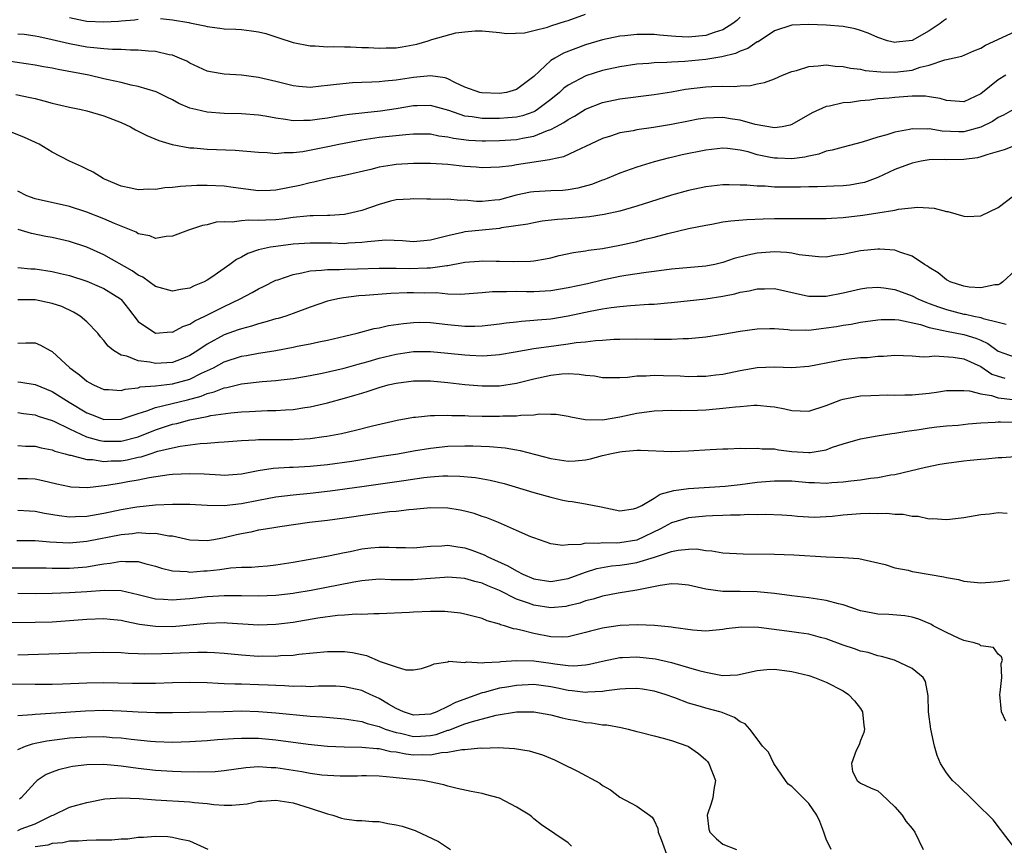
# Model space of a CAD drawing. Units: inches. Extents: x 2592000 to 2595000, y 1512000 to 1515000.
# Drawn here: x 2592861 to 2592976, y 1513421 to 1513517 of the extents above; entities that cross this region are included whole.
import ezdxf

# ---------------------------------------------------------------- set-up
doc = ezdxf.new("R2010")
doc.units = ezdxf.units.IN
doc.header["$MEASUREMENT"] = 0
doc.layers.add('LD25921512_2ft', color=62, linetype='Continuous')

msp = doc.modelspace()

# ---------------------------------------------------------------- linework, layer by layer
at = {"layer": 'LD25921512_2ft'}
for points, elevation in [([(2592945, 1513517.77), (2592944.62, 1513517.38), (2592944.15, 1513517), (2592943, 1513516.29), (2592941.98, 1513515.98), (2592941, 1513515.62), (2592939, 1513515.44), (2592937.51, 1513515.51), (2592937, 1513515.55), (2592935.64, 1513515.64), (2592935, 1513515.72), (2592933.72, 1513515.72), (2592933, 1513515.75), (2592931.6, 1513515.6), (2592931, 1513515.55), (2592929, 1513515.12), (2592927, 1513514.52), (2592925.88, 1513514.12), (2592924.44, 1513513.56), (2592923.46, 1513513), (2592923, 1513512.71), (2592921, 1513510.87), (2592919, 1513509.34), (2592917.81, 1513509), (2592917, 1513508.86), (2592914.94, 1513508.94), (2592914.73, 1513509), (2592913, 1513509.63), (2592911.88, 1513510.12), (2592911, 1513510.57), (2592910.68, 1513510.68), (2592909, 1513510.95), (2592907, 1513510.75), (2592905.48, 1513510.52), (2592905, 1513510.43), (2592903.67, 1513510.33), (2592903, 1513510.24), (2592902.18, 1513510.18), (2592901, 1513510.15), (2592899.9, 1513510.1), (2592898.07, 1513509.93), (2592897, 1513509.79), (2592896.26, 1513509.74), (2592895, 1513509.59), (2592893.69, 1513509.69), (2592893, 1513509.75), (2592891, 1513510.26), (2592889, 1513510.75), (2592887, 1513510.99), (2592885, 1513511.12), (2592883.39, 1513511.39), (2592883, 1513511.49), (2592881, 1513512.41), (2592880.63, 1513512.63), (2592879.81, 1513513), (2592879, 1513513.32), (2592878.61, 1513513.39), (2592877, 1513513.76), (2592876.2, 1513513.8), (2592875, 1513513.92), (2592874.09, 1513513.91), (2592873, 1513513.98), (2592872.02, 1513513.98), (2592871, 1513514.08), (2592869.83, 1513514.17), (2592869, 1513514.28), (2592867, 1513514.64), (2592865, 1513515.12), (2592863.45, 1513515.45), (2592863, 1513515.56), (2592861.72, 1513515.72), (2592861, 1513515.79)], 8486), ([(2592867, 1513517.7), (2592868.63, 1513517.37), (2592869, 1513517.27), (2592871, 1513517.19), (2592872.71, 1513517.29), (2592873, 1513517.33), (2592874.57, 1513517.43), (2592875, 1513517.5)], 8488), ([(2592877.58, 1513517.58), (2592879, 1513517.46), (2592880.88, 1513517.12), (2592881, 1513517.11), (2592882.74, 1513516.74), (2592883, 1513516.66), (2592884.48, 1513516.48), (2592885, 1513516.39), (2592886.34, 1513516.34), (2592887, 1513516.3), (2592888.18, 1513516.18), (2592889, 1513516.06), (2592889.84, 1513515.84), (2592891.36, 1513515.36), (2592893, 1513514.82), (2592895, 1513514.43), (2592895.57, 1513514.43), (2592897, 1513514.31), (2592897.66, 1513514.34), (2592899, 1513514.3), (2592899.69, 1513514.31), (2592901, 1513514.24), (2592901.77, 1513514.23), (2592903, 1513514.15), (2592903.82, 1513514.18), (2592905, 1513514.19), (2592905.71, 1513514.29), (2592907.4, 1513514.6), (2592908.71, 1513515), (2592909.15, 1513515.15), (2592911.93, 1513515.93), (2592913, 1513516.05), (2592914.18, 1513516.18), (2592915, 1513516.15), (2592917, 1513515.97), (2592917.84, 1513515.84), (2592919.93, 1513515.93), (2592921, 1513516.21), (2592922.58, 1513516.58), (2592923, 1513516.74), (2592924.7, 1513517.3), (2592925, 1513517.38), (2592927, 1513518.1)], 8488), ([(2592969, 1513517.55), (2592968.67, 1513517.33), (2592968.28, 1513517), (2592967, 1513516.17), (2592965, 1513515.04), (2592963.17, 1513514.83), (2592963, 1513514.79), (2592962.15, 1513515), (2592961, 1513515.39), (2592959.9, 1513515.9), (2592959, 1513516.21), (2592958.39, 1513516.39), (2592957, 1513516.65), (2592955, 1513516.83), (2592953, 1513516.91), (2592951, 1513516.83), (2592949, 1513516.16), (2592947.1, 1513514.9), (2592947, 1513514.87), (2592945.9, 1513514.1), (2592945, 1513513.79), (2592944.47, 1513513.53), (2592942.87, 1513513.13), (2592941, 1513512.82), (2592938.58, 1513512.58), (2592937, 1513512.52), (2592936.47, 1513512.47), (2592935, 1513512.44), (2592934.37, 1513512.37), (2592933, 1513512.28), (2592931, 1513511.98), (2592929, 1513511.54), (2592927.06, 1513510.94), (2592925, 1513509.85), (2592924.51, 1513509.49), (2592924.01, 1513509), (2592923, 1513508.18), (2592921.44, 1513507), (2592921.17, 1513506.83), (2592921, 1513506.76), (2592919.7, 1513506.3), (2592919, 1513506.14), (2592917.97, 1513506.03), (2592917, 1513505.96), (2592916.02, 1513505.98), (2592915, 1513505.98), (2592913.82, 1513506.18), (2592913, 1513506.26), (2592911.11, 1513506.89), (2592909, 1513507.49), (2592907.45, 1513507.45), (2592907, 1513507.43), (2592905, 1513507.08), (2592903.17, 1513506.83), (2592901.36, 1513506.64), (2592899.57, 1513506.43), (2592899, 1513506.34), (2592897.83, 1513506.17), (2592897, 1513506.01), (2592896.09, 1513505.91), (2592895, 1513505.73), (2592894.25, 1513505.75), (2592893, 1513505.71), (2592892.13, 1513505.87), (2592891, 1513506.02), (2592889.75, 1513506.25), (2592889, 1513506.36), (2592887, 1513506.53), (2592885, 1513506.57), (2592883, 1513506.7), (2592881.68, 1513507), (2592881, 1513507.17), (2592879.73, 1513507.73), (2592879, 1513508.14), (2592878.41, 1513508.41), (2592877.08, 1513509.08), (2592875, 1513509.69), (2592874.16, 1513509.84), (2592873, 1513510.14), (2592871.54, 1513510.46), (2592871, 1513510.6), (2592869.25, 1513511), (2592865.68, 1513511.68), (2592865, 1513511.83), (2592863.99, 1513511.99), (2592863, 1513512.18), (2592858.78, 1513512.78)], 8484), ([(2592860.77, 1513508.77), (2592862.43, 1513508.43), (2592863, 1513508.28), (2592864.03, 1513508.03), (2592865, 1513507.75), (2592867, 1513507.27), (2592868.35, 1513507), (2592869, 1513506.85), (2592871, 1513506.3), (2592873, 1513505.5), (2592874.08, 1513505), (2592874.66, 1513504.66), (2592876, 1513504), (2592877.41, 1513503.42), (2592878.95, 1513502.95), (2592881, 1513502.56), (2592881.45, 1513502.55), (2592883, 1513502.41), (2592886.28, 1513502.28), (2592889, 1513502.05), (2592889.99, 1513502.01), (2592891, 1513501.92), (2592891.97, 1513502.03), (2592893, 1513502.01), (2592894.15, 1513502.15), (2592897.24, 1513502.76), (2592898.33, 1513503), (2592901, 1513503.5), (2592903, 1513503.8), (2592906.13, 1513504.13), (2592907, 1513504.18), (2592909, 1513504.17), (2592909.96, 1513503.96), (2592911, 1513503.84), (2592911.67, 1513503.67), (2592913.45, 1513503.45), (2592915, 1513503.38), (2592915.38, 1513503.38), (2592917, 1513503.4), (2592919, 1513503.53), (2592919.69, 1513503.69), (2592921, 1513503.92), (2592922.58, 1513504.58), (2592923, 1513504.71), (2592923.55, 1513505), (2592924.5, 1513505.5), (2592925, 1513505.87), (2592925.75, 1513506.25), (2592927, 1513507.07), (2592929, 1513507.85), (2592931, 1513508.27), (2592935, 1513508.76), (2592937, 1513509.08), (2592938.63, 1513509.37), (2592941, 1513509.64), (2592941.71, 1513509.71), (2592943, 1513509.74), (2592944.31, 1513509.69), (2592945, 1513509.78), (2592946.2, 1513509.8), (2592947, 1513509.99), (2592947.83, 1513510.17), (2592949, 1513510.6), (2592949.93, 1513511), (2592951, 1513511.42), (2592951.55, 1513511.55), (2592953, 1513512.02), (2592954.08, 1513512.08), (2592955, 1513512.21), (2592956.07, 1513512.07), (2592957, 1513512.03), (2592957.83, 1513511.83), (2592959, 1513511.7), (2592959.56, 1513511.56), (2592961.38, 1513511.38), (2592963, 1513511.34), (2592965, 1513511.6), (2592965.93, 1513511.93), (2592967, 1513512.18), (2592968.79, 1513512.79), (2592969, 1513512.82), (2592970.77, 1513513.23), (2592972.18, 1513513.82), (2592973, 1513514.13), (2592973.52, 1513514.48), (2592977, 1513516.08)], 8482), ([(2592975.89, 1513511), (2592975, 1513510.45), (2592973, 1513508.85), (2592971, 1513507.92), (2592970, 1513508), (2592969, 1513508.05), (2592968.28, 1513508.28), (2592967, 1513508.5), (2592966.55, 1513508.55), (2592965, 1513508.56), (2592963, 1513508.41), (2592962.32, 1513508.32), (2592961, 1513508.24), (2592960.1, 1513508.1), (2592959, 1513508.03), (2592957.83, 1513507.83), (2592957, 1513507.79), (2592955.4, 1513507.4), (2592955, 1513507.35), (2592953.38, 1513506.62), (2592951, 1513505.27), (2592950.81, 1513505.19), (2592949.87, 1513505), (2592949, 1513504.87), (2592946.73, 1513505.27), (2592945, 1513505.79), (2592944.1, 1513505.9), (2592943, 1513506.07), (2592941.94, 1513506.06), (2592941, 1513506), (2592940.12, 1513505.88), (2592939, 1513505.68), (2592937, 1513505.28), (2592934.92, 1513504.92), (2592933, 1513504.65), (2592932.55, 1513504.55), (2592931, 1513504.29), (2592929.91, 1513503.91), (2592929, 1513503.64), (2592927.58, 1513503), (2592927, 1513502.71), (2592926.5, 1513502.5), (2592924.47, 1513501.53), (2592923, 1513501.22), (2592922.84, 1513501.16), (2592919, 1513500.57), (2592918.46, 1513500.46), (2592917, 1513500.3), (2592915, 1513500.23), (2592914.31, 1513500.31), (2592913, 1513500.39), (2592911, 1513500.62), (2592909, 1513500.75), (2592907, 1513500.75), (2592905, 1513500.63), (2592904.54, 1513500.54), (2592903, 1513500.3), (2592902.05, 1513500.05), (2592899, 1513499.34), (2592897, 1513498.94), (2592895.43, 1513498.57), (2592895, 1513498.5), (2592893.81, 1513498.19), (2592891, 1513497.63), (2592890.38, 1513497.62), (2592889, 1513497.55), (2592886.05, 1513497.95), (2592885, 1513498.11), (2592883, 1513498.2), (2592881.82, 1513498.18), (2592879.92, 1513498.08), (2592879, 1513497.95), (2592878.08, 1513497.92), (2592877, 1513497.73), (2592876.23, 1513497.77), (2592875, 1513497.67), (2592874.12, 1513497.88), (2592873, 1513498.11), (2592871.08, 1513498.92), (2592870.91, 1513499), (2592869.75, 1513499.75), (2592869, 1513500.07), (2592868.39, 1513500.39), (2592866.99, 1513501), (2592865, 1513502.06), (2592863.46, 1513503), (2592861.78, 1513503.78), (2592860.34, 1513504.34)], 8480), ([(2592977, 1513507.15), (2592975.64, 1513506.36), (2592975, 1513506.07), (2592974.36, 1513505.64), (2592973, 1513504.96), (2592971, 1513504.42), (2592970.42, 1513504.42), (2592968.5, 1513504.5), (2592967, 1513504.77), (2592966.74, 1513504.74), (2592965, 1513504.77), (2592964.69, 1513504.69), (2592963, 1513504.39), (2592962.08, 1513504.08), (2592961, 1513503.8), (2592959.21, 1513503.21), (2592957, 1513502.65), (2592955.72, 1513502.28), (2592955, 1513502.16), (2592954.16, 1513501.84), (2592953, 1513501.61), (2592952.52, 1513501.48), (2592951, 1513501.28), (2592949.35, 1513501.35), (2592949, 1513501.35), (2592948.55, 1513501.45), (2592947, 1513501.75), (2592945.92, 1513502.08), (2592945, 1513502.29), (2592943.52, 1513502.48), (2592943, 1513502.53), (2592941, 1513502.3), (2592938.27, 1513501.73), (2592937, 1513501.43), (2592936.64, 1513501.36), (2592935, 1513500.94), (2592933, 1513500.32), (2592931, 1513499.61), (2592929.55, 1513499), (2592929.15, 1513498.85), (2592929, 1513498.8), (2592927.71, 1513498.29), (2592926.13, 1513497.87), (2592925, 1513497.67), (2592924.38, 1513497.62), (2592923, 1513497.57), (2592921, 1513497.46), (2592920.6, 1513497.4), (2592918.96, 1513497.04), (2592917, 1513496.53), (2592916.46, 1513496.46), (2592915, 1513496.33), (2592914.32, 1513496.32), (2592913, 1513496.46), (2592912.44, 1513496.44), (2592911, 1513496.59), (2592910.55, 1513496.55), (2592909, 1513496.59), (2592908.58, 1513496.58), (2592907, 1513496.62), (2592906.61, 1513496.61), (2592905, 1513496.5), (2592904.35, 1513496.35), (2592903, 1513495.99), (2592901, 1513495.29), (2592899.84, 1513495), (2592899, 1513494.83), (2592897.29, 1513494.71), (2592897, 1513494.71), (2592895.36, 1513494.64), (2592895, 1513494.65), (2592894.62, 1513494.62), (2592893, 1513494.45), (2592891.72, 1513494.28), (2592891, 1513494.21), (2592889.84, 1513494.16), (2592889, 1513494.1), (2592887.83, 1513494.17), (2592887, 1513494.08), (2592885.91, 1513493.91), (2592885, 1513493.97), (2592884.07, 1513493.93), (2592883, 1513493.62), (2592882.47, 1513493.52), (2592880.83, 1513493), (2592879, 1513492.28), (2592878.25, 1513492.25), (2592877, 1513492.02), (2592876.34, 1513492.34), (2592875, 1513492.58), (2592874.75, 1513492.75), (2592874.17, 1513493), (2592872.25, 1513493.75), (2592871, 1513494.31), (2592869, 1513495.1), (2592867, 1513495.75), (2592863, 1513496.64), (2592862.03, 1513497), (2592861, 1513497.51)], 8478), ([(2592977, 1513502.84), (2592975.69, 1513502.31), (2592973.79, 1513501.79), (2592973, 1513501.5), (2592972.59, 1513501.41), (2592971, 1513501.21), (2592969, 1513501.18), (2592968.81, 1513501.19), (2592967, 1513501.15), (2592966.04, 1513501), (2592965, 1513500.79), (2592963, 1513500.04), (2592961, 1513499.11), (2592959.45, 1513498.55), (2592959, 1513498.44), (2592957.76, 1513498.24), (2592957, 1513498.15), (2592955.91, 1513498.09), (2592955, 1513498.07), (2592953.98, 1513498.02), (2592953, 1513498.02), (2592952.02, 1513497.98), (2592951, 1513497.98), (2592950, 1513498), (2592949, 1513498), (2592947.9, 1513498.1), (2592947, 1513498.1), (2592945.78, 1513498.22), (2592945, 1513498.22), (2592943.74, 1513498.26), (2592943, 1513498.25), (2592941, 1513498.04), (2592939, 1513497.62), (2592937, 1513497.05), (2592933, 1513495.77), (2592931, 1513495.2), (2592929.19, 1513494.81), (2592927.47, 1513494.53), (2592925, 1513494.31), (2592923.76, 1513494.24), (2592921.97, 1513494.03), (2592921, 1513493.86), (2592920.3, 1513493.7), (2592917.26, 1513493.26), (2592917, 1513493.2), (2592913, 1513492.78), (2592912.7, 1513492.7), (2592911, 1513492.35), (2592910.08, 1513492.08), (2592909, 1513491.82), (2592907, 1513491.63), (2592905.74, 1513491.74), (2592903.81, 1513491.81), (2592901.65, 1513491.65), (2592901, 1513491.55), (2592899.46, 1513491.46), (2592899, 1513491.41), (2592897.46, 1513491.46), (2592895, 1513491.49), (2592893, 1513491.36), (2592891, 1513491.11), (2592890.36, 1513491), (2592889, 1513490.7), (2592887.73, 1513490.27), (2592887, 1513489.86), (2592886.42, 1513489.58), (2592885.66, 1513489), (2592883.54, 1513487.54), (2592883, 1513487.18), (2592882.66, 1513487), (2592881.49, 1513486.51), (2592881, 1513486.26), (2592879.91, 1513486.09), (2592879, 1513485.89), (2592877, 1513486.43), (2592875.52, 1513487.52), (2592875, 1513487.75), (2592874.28, 1513488.28), (2592871, 1513490.12), (2592869, 1513491), (2592867, 1513491.68), (2592865, 1513492.13), (2592864.26, 1513492.26), (2592862.59, 1513492.59), (2592861.05, 1513493.05)], 8476), ([(2592861, 1513488.65), (2592862.51, 1513488.51), (2592863, 1513488.48), (2592865, 1513488.18), (2592865.97, 1513487.97), (2592867, 1513487.71), (2592869, 1513487.05), (2592870.45, 1513486.45), (2592871, 1513486.2), (2592872.93, 1513485), (2592873, 1513484.93), (2592873.86, 1513483.86), (2592875, 1513482.37), (2592877, 1513481.02), (2592878.84, 1513481.16), (2592879, 1513481.14), (2592880.2, 1513481.8), (2592881, 1513482.06), (2592881.56, 1513482.44), (2592882.75, 1513483), (2592885, 1513484.12), (2592886.87, 1513485), (2592888.25, 1513485.75), (2592889, 1513486.19), (2592889.55, 1513486.45), (2592891, 1513487.16), (2592891.23, 1513487.23), (2592893, 1513487.85), (2592894.04, 1513488.04), (2592895, 1513488.28), (2592896.33, 1513488.33), (2592897, 1513488.42), (2592898.41, 1513488.41), (2592899, 1513488.45), (2592900.49, 1513488.49), (2592903, 1513488.59), (2592904.57, 1513488.57), (2592905, 1513488.59), (2592906.54, 1513488.54), (2592908.61, 1513488.61), (2592909, 1513488.61), (2592910.9, 1513488.9), (2592911, 1513488.9), (2592912.78, 1513489.22), (2592913, 1513489.27), (2592914.63, 1513489.37), (2592915, 1513489.41), (2592916.62, 1513489.38), (2592917, 1513489.39), (2592918.66, 1513489.34), (2592920.61, 1513489.39), (2592921, 1513489.43), (2592922.36, 1513489.64), (2592923, 1513489.79), (2592923.97, 1513490.03), (2592925.61, 1513490.39), (2592927, 1513490.57), (2592927.35, 1513490.65), (2592929, 1513490.87), (2592931, 1513491.25), (2592933, 1513491.68), (2592933.93, 1513491.93), (2592935, 1513492.17), (2592936.6, 1513492.6), (2592939, 1513493.17), (2592941, 1513493.59), (2592941.69, 1513493.69), (2592943, 1513493.94), (2592943.92, 1513494.08), (2592945.77, 1513494.23), (2592947.69, 1513494.31), (2592949, 1513494.34), (2592950.36, 1513494.36), (2592951.67, 1513494.33), (2592955, 1513494.34), (2592955.61, 1513494.39), (2592957, 1513494.46), (2592959.28, 1513494.72), (2592961.01, 1513494.99), (2592963, 1513495.32), (2592963.43, 1513495.43), (2592965.67, 1513495.67), (2592967.55, 1513495.55), (2592969, 1513495.16), (2592969.15, 1513495.15), (2592971, 1513494.61), (2592971.41, 1513494.59), (2592973, 1513494.64), (2592975, 1513495.64), (2592976.79, 1513497)], 8474), ([(2592977, 1513488.29), (2592975.56, 1513487), (2592975.24, 1513486.76), (2592975, 1513486.64), (2592974.63, 1513486.63), (2592973, 1513486.28), (2592971.63, 1513486.37), (2592971, 1513486.48), (2592969.42, 1513487), (2592969.15, 1513487.15), (2592969, 1513487.21), (2592968.02, 1513488.02), (2592967, 1513488.64), (2592966.79, 1513488.79), (2592966.43, 1513489), (2592965, 1513489.97), (2592963.57, 1513490.43), (2592963, 1513490.67), (2592961.23, 1513490.77), (2592961, 1513490.8), (2592959, 1513490.58), (2592957.67, 1513490.33), (2592957, 1513490.16), (2592955.97, 1513490.03), (2592955, 1513489.86), (2592954.11, 1513489.89), (2592953, 1513489.99), (2592951.86, 1513490.14), (2592951, 1513490.32), (2592950.4, 1513490.4), (2592949, 1513490.47), (2592947, 1513490.31), (2592945.9, 1513490.1), (2592944.32, 1513489.68), (2592943, 1513489.22), (2592942.06, 1513489), (2592941, 1513488.8), (2592937, 1513488.44), (2592935, 1513488.17), (2592934.06, 1513488.06), (2592931.72, 1513487.72), (2592931, 1513487.61), (2592929, 1513487.18), (2592927.23, 1513486.77), (2592925, 1513486.29), (2592923, 1513485.92), (2592921, 1513485.81), (2592920.16, 1513485.84), (2592919, 1513485.86), (2592917.81, 1513485.81), (2592917, 1513485.83), (2592916.19, 1513485.81), (2592915, 1513485.69), (2592912.49, 1513485.51), (2592911, 1513485.56), (2592909.69, 1513485.69), (2592908.32, 1513485.68), (2592907, 1513485.72), (2592906.29, 1513485.71), (2592904.37, 1513485.63), (2592901.38, 1513485.38), (2592900.66, 1513485.34), (2592898.87, 1513485.13), (2592898.21, 1513485), (2592897, 1513484.72), (2592895, 1513484.05), (2592893, 1513483.29), (2592892.16, 1513483), (2592891.27, 1513482.73), (2592891, 1513482.67), (2592889.72, 1513482.28), (2592889, 1513482.12), (2592888.17, 1513481.83), (2592887, 1513481.54), (2592886.61, 1513481.39), (2592885, 1513480.82), (2592883, 1513479.74), (2592881.92, 1513479), (2592881, 1513478.43), (2592880, 1513478), (2592879, 1513477.62), (2592877, 1513477.5), (2592876.36, 1513477.64), (2592875, 1513477.79), (2592873.66, 1513478.34), (2592873, 1513478.47), (2592872.11, 1513479), (2592871.49, 1513479.49), (2592871, 1513480.17), (2592870.61, 1513480.61), (2592870.29, 1513481), (2592869, 1513482.34), (2592868.25, 1513483), (2592867.47, 1513483.47), (2592866.1, 1513484.1), (2592865, 1513484.47), (2592863, 1513484.88), (2592861, 1513484.91)], 8472), ([(2592861, 1513479.84), (2592861.91, 1513479.91), (2592863, 1513479.88), (2592863.64, 1513479.64), (2592864.76, 1513479), (2592865, 1513478.88), (2592867.05, 1513477), (2592868.17, 1513476.17), (2592869, 1513475.45), (2592869.28, 1513475.28), (2592869.81, 1513475), (2592871, 1513474.48), (2592871.52, 1513474.48), (2592873, 1513474.37), (2592873.48, 1513474.52), (2592875, 1513474.68), (2592875.24, 1513474.76), (2592877, 1513474.91), (2592879, 1513475.11), (2592881, 1513475.68), (2592882.36, 1513476.36), (2592883.75, 1513477), (2592885, 1513477.68), (2592887, 1513478.34), (2592887.58, 1513478.42), (2592889, 1513478.71), (2592889.26, 1513478.74), (2592891, 1513479.01), (2592893, 1513479.38), (2592893.49, 1513479.49), (2592895, 1513479.78), (2592896.01, 1513480.01), (2592897, 1513480.2), (2592899, 1513480.65), (2592900.47, 1513481), (2592902.45, 1513481.55), (2592903, 1513481.63), (2592904.1, 1513481.9), (2592905.84, 1513482.16), (2592907, 1513482.27), (2592907.72, 1513482.28), (2592909, 1513482.25), (2592911, 1513482.03), (2592913, 1513481.84), (2592914.16, 1513481.84), (2592915, 1513481.88), (2592916.02, 1513481.98), (2592917, 1513482.1), (2592917.78, 1513482.22), (2592919, 1513482.35), (2592919.58, 1513482.42), (2592921, 1513482.51), (2592921.44, 1513482.56), (2592923, 1513482.69), (2592925, 1513483.03), (2592927.57, 1513483.57), (2592929, 1513483.84), (2592930, 1513484), (2592931, 1513484.12), (2592932.23, 1513484.23), (2592934.37, 1513484.37), (2592935, 1513484.39), (2592936.55, 1513484.55), (2592937, 1513484.57), (2592941, 1513485), (2592943, 1513485.31), (2592944.4, 1513485.6), (2592945, 1513485.77), (2592946.05, 1513485.95), (2592947, 1513486.19), (2592947.82, 1513486.18), (2592949, 1513486.22), (2592952.59, 1513485.41), (2592953, 1513485.31), (2592954.68, 1513485.32), (2592955, 1513485.3), (2592957, 1513485.7), (2592959, 1513486.19), (2592959.73, 1513486.27), (2592961, 1513486.38), (2592961.71, 1513486.29), (2592963, 1513486.09), (2592965, 1513485.35), (2592965.68, 1513485), (2592966.61, 1513484.61), (2592967, 1513484.48), (2592968.07, 1513484.07), (2592969, 1513483.76), (2592971, 1513483.24), (2592971.22, 1513483.22), (2592972.17, 1513483), (2592973, 1513482.84), (2592973.28, 1513482.72), (2592975, 1513482.31), (2592975.93, 1513482.07)], 8470), ([(2592861, 1513475.37), (2592861.34, 1513475.34), (2592863, 1513475.05), (2592865, 1513474.25), (2592866.95, 1513473), (2592869, 1513471.77), (2592869.56, 1513471.56), (2592871, 1513470.99), (2592873, 1513471.01), (2592875, 1513471.69), (2592876, 1513472), (2592877, 1513472.39), (2592880.72, 1513473.28), (2592882.3, 1513473.7), (2592883, 1513474), (2592883.82, 1513474.18), (2592885, 1513474.66), (2592885.3, 1513474.7), (2592887, 1513475.12), (2592889.4, 1513475.4), (2592891, 1513475.52), (2592891.61, 1513475.61), (2592893, 1513475.76), (2592895, 1513476.11), (2592896.37, 1513476.37), (2592898.96, 1513476.96), (2592900.57, 1513477.43), (2592901.73, 1513477.73), (2592903, 1513478.11), (2592905, 1513478.59), (2592907, 1513478.87), (2592909, 1513478.89), (2592911, 1513478.71), (2592913, 1513478.49), (2592913.55, 1513478.45), (2592915, 1513478.4), (2592915.58, 1513478.42), (2592917, 1513478.53), (2592918.84, 1513478.84), (2592921, 1513479.22), (2592923.59, 1513479.59), (2592925, 1513479.76), (2592925.92, 1513479.92), (2592927, 1513480.01), (2592928.18, 1513480.18), (2592929, 1513480.21), (2592930.31, 1513480.31), (2592931, 1513480.32), (2592933, 1513480.36), (2592935, 1513480.33), (2592936.33, 1513480.33), (2592937, 1513480.31), (2592938.38, 1513480.38), (2592939, 1513480.38), (2592941, 1513480.6), (2592943, 1513480.91), (2592945, 1513481.25), (2592947, 1513481.53), (2592948.44, 1513481.56), (2592949, 1513481.55), (2592950.56, 1513481.44), (2592951, 1513481.37), (2592952.6, 1513481.4), (2592953, 1513481.37), (2592954.43, 1513481.57), (2592955, 1513481.62), (2592956.2, 1513481.8), (2592957, 1513481.94), (2592957.93, 1513482.07), (2592959, 1513482.28), (2592961, 1513482.58), (2592961.39, 1513482.61), (2592963, 1513482.59), (2592963.45, 1513482.55), (2592965.99, 1513482.01), (2592967, 1513481.69), (2592968.66, 1513481.34), (2592969, 1513481.24), (2592971, 1513480.86), (2592972.43, 1513480.43), (2592973, 1513480.2), (2592973.82, 1513479.82), (2592975, 1513478.94), (2592977, 1513478.23)], 8468), ([(2592861, 1513471.78), (2592861.67, 1513471.67), (2592863, 1513471.51), (2592863.37, 1513471.37), (2592865, 1513470.85), (2592865.26, 1513470.74), (2592867, 1513469.89), (2592868.98, 1513468.98), (2592870.54, 1513468.54), (2592871, 1513468.47), (2592873, 1513468.47), (2592875, 1513468.98), (2592877, 1513469.78), (2592879, 1513470.42), (2592879.48, 1513470.52), (2592881, 1513470.93), (2592883, 1513471.33), (2592883.43, 1513471.43), (2592885.75, 1513471.75), (2592887, 1513471.86), (2592887.93, 1513471.93), (2592890.02, 1513472.02), (2592891, 1513472.03), (2592892.11, 1513472.11), (2592893, 1513472.14), (2592894.36, 1513472.36), (2592895, 1513472.44), (2592897, 1513472.92), (2592899, 1513473.46), (2592900.2, 1513473.8), (2592901, 1513474.06), (2592901.73, 1513474.27), (2592903, 1513474.71), (2592904.05, 1513475), (2592905, 1513475.22), (2592907, 1513475.48), (2592909, 1513475.48), (2592911, 1513475.29), (2592913, 1513475.05), (2592915, 1513474.88), (2592917, 1513474.9), (2592919, 1513475.21), (2592921, 1513475.72), (2592923, 1513476.14), (2592924.28, 1513476.28), (2592925, 1513476.31), (2592926.27, 1513476.27), (2592927, 1513476.15), (2592928.05, 1513476.05), (2592929, 1513475.85), (2592931, 1513475.85), (2592931.91, 1513475.91), (2592933, 1513476.07), (2592934.07, 1513476.07), (2592935, 1513476.15), (2592936.1, 1513476.1), (2592938.04, 1513476.04), (2592939, 1513475.99), (2592940.01, 1513476.01), (2592941, 1513476.01), (2592942.16, 1513476.16), (2592943, 1513476.25), (2592945, 1513476.67), (2592947, 1513477.02), (2592949, 1513477.09), (2592951, 1513477.03), (2592953, 1513477.17), (2592956.2, 1513477.8), (2592957, 1513477.94), (2592959, 1513478.18), (2592959.8, 1513478.2), (2592961, 1513478.34), (2592961.66, 1513478.34), (2592963, 1513478.45), (2592965, 1513478.4), (2592966.27, 1513478.27), (2592967, 1513478.31), (2592967.62, 1513478.38), (2592969.76, 1513478.24), (2592971, 1513478.05), (2592973, 1513477.15), (2592974.27, 1513476.27), (2592975, 1513476), (2592975.78, 1513475.78)], 8466), ([(2592861, 1513467.96), (2592861.89, 1513467.89), (2592863, 1513467.88), (2592863.69, 1513467.69), (2592865, 1513467.45), (2592865.31, 1513467.31), (2592866.5, 1513467), (2592867, 1513466.85), (2592867.17, 1513466.83), (2592869, 1513466.33), (2592869.68, 1513466.32), (2592871, 1513466.1), (2592871.83, 1513466.17), (2592873, 1513466.19), (2592873.7, 1513466.3), (2592875, 1513466.59), (2592875.34, 1513466.66), (2592876.37, 1513467), (2592877.29, 1513467.29), (2592879, 1513467.7), (2592879.89, 1513467.89), (2592882.18, 1513468.18), (2592883, 1513468.22), (2592884.35, 1513468.35), (2592885, 1513468.37), (2592887, 1513468.55), (2592888.63, 1513468.63), (2592889, 1513468.66), (2592890.65, 1513468.65), (2592891, 1513468.67), (2592893, 1513468.67), (2592895, 1513468.79), (2592896.58, 1513469), (2592896.95, 1513469.05), (2592898.63, 1513469.37), (2592900.27, 1513469.73), (2592902.23, 1513470.23), (2592905.11, 1513470.89), (2592907, 1513471.25), (2592907.26, 1513471.26), (2592909, 1513471.46), (2592909.44, 1513471.44), (2592911, 1513471.5), (2592911.46, 1513471.46), (2592913, 1513471.44), (2592913.42, 1513471.42), (2592915, 1513471.37), (2592917, 1513471.35), (2592917.39, 1513471.39), (2592919, 1513471.41), (2592919.5, 1513471.5), (2592921, 1513471.54), (2592921.65, 1513471.65), (2592923, 1513471.62), (2592923.59, 1513471.59), (2592925, 1513471.37), (2592925.29, 1513471.29), (2592926.97, 1513470.97), (2592929, 1513470.93), (2592931, 1513471.28), (2592933, 1513471.72), (2592935, 1513472), (2592937, 1513472.05), (2592938.03, 1513472.03), (2592940.06, 1513472.06), (2592941, 1513472.12), (2592943, 1513472.28), (2592944.47, 1513472.47), (2592945, 1513472.5), (2592946.63, 1513472.63), (2592947, 1513472.63), (2592948.51, 1513472.51), (2592949, 1513472.44), (2592950.21, 1513472.21), (2592951, 1513472.02), (2592952, 1513472), (2592953, 1513471.94), (2592955, 1513472.59), (2592956.72, 1513473.28), (2592957, 1513473.36), (2592958.37, 1513473.63), (2592959, 1513473.72), (2592960.21, 1513473.79), (2592962.17, 1513473.83), (2592963, 1513473.81), (2592964.14, 1513473.86), (2592965, 1513473.86), (2592967, 1513474.06), (2592967.84, 1513474.16), (2592969, 1513474.34), (2592969.63, 1513474.37), (2592971, 1513474.37), (2592971.69, 1513474.31), (2592973, 1513473.96), (2592974.24, 1513473.76), (2592975, 1513473.5), (2592976.7, 1513473.3)], 8464), ([(2592861, 1513464.13), (2592862.12, 1513464.12), (2592863, 1513464.07), (2592863.9, 1513463.9), (2592865.52, 1513463.52), (2592867, 1513463.18), (2592867.16, 1513463.16), (2592869.09, 1513463.09), (2592871.34, 1513463.34), (2592873, 1513463.62), (2592873.77, 1513463.77), (2592875, 1513463.98), (2592876.25, 1513464.25), (2592878.58, 1513464.58), (2592879, 1513464.61), (2592881, 1513464.7), (2592882.65, 1513464.65), (2592884.56, 1513464.56), (2592885, 1513464.52), (2592887, 1513464.67), (2592888.95, 1513465.05), (2592890.68, 1513465.32), (2592892.57, 1513465.43), (2592893, 1513465.43), (2592895, 1513465.54), (2592897, 1513465.75), (2592899.85, 1513466.15), (2592903.3, 1513466.7), (2592905.19, 1513467), (2592907, 1513467.32), (2592909, 1513467.66), (2592911, 1513467.87), (2592913, 1513467.93), (2592913.91, 1513467.91), (2592915.84, 1513467.84), (2592917.68, 1513467.68), (2592919, 1513467.45), (2592919.4, 1513467.39), (2592923, 1513466.43), (2592925, 1513466.13), (2592925.83, 1513466.17), (2592927, 1513466.28), (2592927.6, 1513466.4), (2592929, 1513466.79), (2592929.18, 1513466.82), (2592929.83, 1513467), (2592931, 1513467.24), (2592931.28, 1513467.28), (2592933, 1513467.4), (2592933.41, 1513467.41), (2592937, 1513467.26), (2592939, 1513467.32), (2592941.51, 1513467.51), (2592943, 1513467.58), (2592943.58, 1513467.58), (2592945, 1513467.63), (2592945.6, 1513467.6), (2592947, 1513467.66), (2592947.58, 1513467.59), (2592949, 1513467.56), (2592949.47, 1513467.47), (2592951, 1513467.27), (2592953, 1513467.13), (2592953.16, 1513467.16), (2592955, 1513467.47), (2592955.76, 1513467.76), (2592957, 1513468.16), (2592959, 1513468.74), (2592960.92, 1513469.08), (2592962.65, 1513469.35), (2592963, 1513469.38), (2592964.37, 1513469.63), (2592965.81, 1513469.81), (2592967, 1513470.01), (2592967.88, 1513470.12), (2592969, 1513470.24), (2592970.34, 1513470.34), (2592971.53, 1513470.47), (2592973, 1513470.58), (2592974.67, 1513470.67), (2592975, 1513470.71), (2592975.28, 1513470.72), (2592977, 1513470.69)], 8462), ([(2592861, 1513460.46), (2592862.35, 1513460.35), (2592863, 1513460.31), (2592864.08, 1513460.08), (2592865.81, 1513459.81), (2592867, 1513459.68), (2592867.69, 1513459.69), (2592869, 1513459.76), (2592871, 1513460.11), (2592873, 1513460.53), (2592874.84, 1513460.84), (2592877, 1513461.05), (2592879, 1513461.14), (2592881, 1513461.14), (2592883, 1513461.04), (2592885, 1513461), (2592887, 1513461.21), (2592889, 1513461.61), (2592891, 1513461.98), (2592893, 1513462.21), (2592895, 1513462.4), (2592897.33, 1513462.67), (2592901, 1513463.18), (2592905.9, 1513463.9), (2592908.22, 1513464.22), (2592909, 1513464.31), (2592910.42, 1513464.42), (2592911, 1513464.44), (2592912.41, 1513464.41), (2592914.24, 1513464.24), (2592915.94, 1513463.94), (2592917.54, 1513463.54), (2592921, 1513462.51), (2592923, 1513461.94), (2592924.38, 1513461.62), (2592925, 1513461.49), (2592925.46, 1513461.46), (2592927, 1513461.18), (2592928.83, 1513460.83), (2592931, 1513460.38), (2592932.61, 1513460.61), (2592933, 1513460.7), (2592933.56, 1513461), (2592935, 1513461.84), (2592935.7, 1513462.3), (2592937.28, 1513462.72), (2592939, 1513462.96), (2592943.25, 1513463.25), (2592945, 1513463.42), (2592947, 1513463.68), (2592949, 1513463.87), (2592949.85, 1513463.85), (2592951, 1513463.84), (2592953, 1513463.65), (2592953.65, 1513463.65), (2592955, 1513463.57), (2592955.65, 1513463.65), (2592957, 1513463.72), (2592957.86, 1513463.86), (2592959, 1513463.97), (2592960.15, 1513464.15), (2592961, 1513464.24), (2592962.54, 1513464.54), (2592963, 1513464.6), (2592966.55, 1513465.45), (2592968.22, 1513465.78), (2592969, 1513465.92), (2592971, 1513466.18), (2592971.76, 1513466.24), (2592973, 1513466.38), (2592973.59, 1513466.41), (2592975, 1513466.57), (2592975.43, 1513466.57), (2592977, 1513466.68)], 8460), ([(2592976.07, 1513460.07), (2592975, 1513460.15), (2592973.99, 1513459.99), (2592973, 1513459.89), (2592971, 1513459.56), (2592969.37, 1513459.37), (2592969, 1513459.31), (2592967.43, 1513459.43), (2592967, 1513459.4), (2592965.72, 1513459.72), (2592965, 1513459.71), (2592963.95, 1513459.95), (2592963, 1513459.94), (2592962.05, 1513460.05), (2592961, 1513460.03), (2592960.05, 1513460.05), (2592959, 1513460.01), (2592957, 1513459.86), (2592955.71, 1513459.71), (2592955, 1513459.66), (2592953.6, 1513459.6), (2592951.69, 1513459.69), (2592951, 1513459.77), (2592949.86, 1513459.86), (2592947.95, 1513459.95), (2592947, 1513459.91), (2592945.94, 1513459.94), (2592945, 1513459.87), (2592943.87, 1513459.87), (2592943, 1513459.82), (2592941.79, 1513459.79), (2592941, 1513459.74), (2592939, 1513459.54), (2592937, 1513458.95), (2592935.73, 1513458.27), (2592933, 1513456.97), (2592931, 1513456.65), (2592930.62, 1513456.62), (2592929, 1513456.66), (2592928.58, 1513456.58), (2592927, 1513456.61), (2592926.46, 1513456.46), (2592925, 1513456.41), (2592924.35, 1513456.35), (2592923, 1513456.53), (2592921, 1513457.21), (2592920.65, 1513457.35), (2592919, 1513458.09), (2592916.88, 1513459), (2592915.54, 1513459.54), (2592915, 1513459.71), (2592914.05, 1513460.05), (2592913, 1513460.33), (2592912.44, 1513460.44), (2592911, 1513460.67), (2592909, 1513460.7), (2592907, 1513460.52), (2592906.48, 1513460.48), (2592905, 1513460.29), (2592904.23, 1513460.23), (2592901.93, 1513459.93), (2592899, 1513459.51), (2592897, 1513459.25), (2592894.93, 1513459), (2592891.48, 1513458.52), (2592891, 1513458.44), (2592889.78, 1513458.22), (2592889, 1513458.1), (2592888.1, 1513457.9), (2592887, 1513457.7), (2592886.42, 1513457.58), (2592885, 1513457.22), (2592884.8, 1513457.2), (2592883.78, 1513457), (2592883, 1513456.87), (2592881, 1513456.96), (2592879, 1513457.41), (2592878.57, 1513457.43), (2592877, 1513457.73), (2592876.3, 1513457.7), (2592875, 1513457.79), (2592874.31, 1513457.69), (2592873, 1513457.59), (2592869, 1513456.79), (2592867, 1513456.62), (2592864.73, 1513456.73), (2592863, 1513456.87), (2592860.89, 1513456.89)], 8458), ([(2592860.25, 1513453.75), (2592863, 1513453.75), (2592864.27, 1513453.73), (2592865, 1513453.7), (2592867, 1513453.68), (2592869, 1513453.84), (2592870.06, 1513454.06), (2592871, 1513454.21), (2592871.72, 1513454.28), (2592873, 1513454.53), (2592873.53, 1513454.47), (2592875, 1513454.46), (2592875.77, 1513454.23), (2592877, 1513453.92), (2592877.7, 1513453.7), (2592879, 1513453.39), (2592880.7, 1513453.3), (2592881, 1513453.25), (2592882.63, 1513453.37), (2592883, 1513453.38), (2592884.47, 1513453.53), (2592885.72, 1513453.72), (2592887, 1513453.8), (2592888.18, 1513453.82), (2592889, 1513453.9), (2592890.03, 1513453.97), (2592891, 1513454.08), (2592893, 1513454.38), (2592896.5, 1513455), (2592897.12, 1513455.12), (2592899, 1513455.53), (2592899.65, 1513455.65), (2592901, 1513455.94), (2592902.05, 1513456.05), (2592903, 1513456.15), (2592904.14, 1513456.14), (2592905, 1513456.1), (2592906.09, 1513456.09), (2592907, 1513456.06), (2592908.16, 1513456.16), (2592909, 1513456.26), (2592910.31, 1513456.31), (2592911, 1513456.37), (2592912.18, 1513456.18), (2592913, 1513456.07), (2592913.8, 1513455.8), (2592915.24, 1513455.24), (2592915.67, 1513455), (2592917.97, 1513453.97), (2592919, 1513453.37), (2592919.74, 1513453), (2592921, 1513452.47), (2592923, 1513452.14), (2592925, 1513452.49), (2592927, 1513453.25), (2592928.33, 1513453.67), (2592930.03, 1513453.97), (2592931, 1513454.06), (2592931.83, 1513454.17), (2592933, 1513454.36), (2592935.03, 1513454.97), (2592937, 1513455.62), (2592937.8, 1513455.8), (2592939, 1513455.92), (2592939.93, 1513455.93), (2592941, 1513455.77), (2592941.72, 1513455.72), (2592943, 1513455.5), (2592945.35, 1513455.35), (2592949, 1513455.32), (2592951.25, 1513455.25), (2592955, 1513455), (2592957, 1513454.92), (2592958.82, 1513454.82), (2592959.3, 1513454.7), (2592961.87, 1513454.13), (2592963, 1513453.75), (2592964.53, 1513453.47), (2592965, 1513453.33), (2592965.27, 1513453.27), (2592968.71, 1513452.71), (2592969, 1513452.6), (2592970.39, 1513452.39), (2592971, 1513452.18), (2592973, 1513452), (2592974.07, 1513452.07), (2592975, 1513452.16), (2592976.33, 1513452.33)], 8456), ([(2592975.92, 1513435.92), (2592975.38, 1513437), (2592975.2, 1513439), (2592975.26, 1513439.26), (2592975.44, 1513441), (2592975.37, 1513442.63), (2592975.5, 1513443), (2592975.4, 1513443.4), (2592975, 1513443.69), (2592974.47, 1513444.47), (2592973, 1513444.67), (2592972.83, 1513444.83), (2592972.23, 1513445), (2592971, 1513445.3), (2592970.49, 1513445.51), (2592969, 1513446.22), (2592967.46, 1513447), (2592967.17, 1513447.17), (2592967, 1513447.25), (2592965.78, 1513447.78), (2592965, 1513448.02), (2592964.17, 1513448.17), (2592962.31, 1513448.31), (2592961, 1513448.36), (2592960.45, 1513448.45), (2592959, 1513448.75), (2592957, 1513449.42), (2592956.45, 1513449.55), (2592955, 1513449.95), (2592953, 1513450.25), (2592951, 1513450.48), (2592949, 1513450.75), (2592947, 1513450.96), (2592945, 1513451), (2592943, 1513451), (2592941, 1513451.26), (2592939, 1513451.71), (2592937.83, 1513451.83), (2592937, 1513451.86), (2592935.69, 1513451.69), (2592933, 1513451.15), (2592930.8, 1513450.8), (2592929, 1513450.46), (2592927.91, 1513450.09), (2592927, 1513449.89), (2592926.36, 1513449.64), (2592925, 1513449.31), (2592924.74, 1513449.26), (2592923, 1513449.09), (2592921, 1513449.38), (2592920.37, 1513449.63), (2592919, 1513450.11), (2592917, 1513451.11), (2592915.65, 1513451.65), (2592915, 1513451.95), (2592914.14, 1513452.14), (2592913, 1513452.5), (2592912.53, 1513452.53), (2592911, 1513452.65), (2592910.63, 1513452.63), (2592909, 1513452.49), (2592908.46, 1513452.46), (2592907, 1513452.34), (2592904.36, 1513452.36), (2592903, 1513452.41), (2592901, 1513452.23), (2592900.08, 1513452.08), (2592895.12, 1513451.12), (2592893.21, 1513450.79), (2592893, 1513450.75), (2592891, 1513450.51), (2592889, 1513450.45), (2592887, 1513450.49), (2592885.51, 1513450.49), (2592885, 1513450.5), (2592883, 1513450.37), (2592881, 1513450.14), (2592879.93, 1513450.07), (2592879, 1513449.96), (2592877.94, 1513450.06), (2592877, 1513450.1), (2592875, 1513450.61), (2592873, 1513451.05), (2592871.09, 1513451.09), (2592869, 1513450.94), (2592867, 1513450.83), (2592865, 1513450.76), (2592863, 1513450.73), (2592861, 1513450.74)], 8454), ([(2592977.08, 1513421), (2592975.5, 1513423), (2592975.3, 1513423.3), (2592974.43, 1513424.43), (2592973.87, 1513425), (2592973, 1513425.83), (2592971.82, 1513427), (2592971.42, 1513427.42), (2592971, 1513427.78), (2592970.4, 1513428.4), (2592969.7, 1513429), (2592969.39, 1513429.39), (2592969, 1513429.91), (2592968.29, 1513431), (2592967.93, 1513431.93), (2592967.61, 1513433), (2592967.16, 1513435), (2592966.92, 1513437), (2592966.87, 1513438.87), (2592966.54, 1513440.54), (2592966.28, 1513441), (2592965, 1513442.05), (2592962.96, 1513443), (2592961.43, 1513443.43), (2592961, 1513443.49), (2592959.89, 1513443.89), (2592959, 1513444.06), (2592958.32, 1513444.32), (2592957, 1513444.75), (2592955, 1513445.5), (2592954.36, 1513445.64), (2592953, 1513446.01), (2592951.82, 1513446.18), (2592951, 1513446.31), (2592947.19, 1513446.81), (2592945.16, 1513446.84), (2592943.37, 1513446.63), (2592943, 1513446.55), (2592941, 1513446.39), (2592939.51, 1513446.49), (2592937.21, 1513446.79), (2592937, 1513446.83), (2592935.03, 1513447.03), (2592933.12, 1513447.12), (2592931.04, 1513447.04), (2592929.22, 1513446.78), (2592929, 1513446.74), (2592927.61, 1513446.39), (2592927, 1513446.21), (2592925, 1513445.72), (2592924.32, 1513445.68), (2592923, 1513445.7), (2592921, 1513446.09), (2592919.49, 1513446.51), (2592919, 1513446.61), (2592918.64, 1513446.64), (2592917.6, 1513447), (2592917.12, 1513447.12), (2592917, 1513447.19), (2592915.56, 1513447.56), (2592915, 1513447.84), (2592913, 1513448.37), (2592912.48, 1513448.48), (2592910.65, 1513448.65), (2592909, 1513448.68), (2592907, 1513448.6), (2592906.55, 1513448.55), (2592903, 1513448.38), (2592902.4, 1513448.4), (2592901, 1513448.33), (2592900.35, 1513448.35), (2592899, 1513448.24), (2592898.18, 1513448.18), (2592895.88, 1513447.88), (2592893, 1513447.4), (2592891, 1513447.15), (2592889, 1513447.09), (2592885.32, 1513447.32), (2592885, 1513447.33), (2592883, 1513447.28), (2592879, 1513446.89), (2592877, 1513446.9), (2592875.16, 1513447.16), (2592873.49, 1513447.49), (2592873, 1513447.62), (2592871.72, 1513447.72), (2592871, 1513447.8), (2592869, 1513447.73), (2592867, 1513447.57), (2592865, 1513447.43), (2592863, 1513447.37), (2592859.36, 1513447.36)], 8452), ([(2592861, 1513443.64), (2592867, 1513443.8), (2592867.85, 1513443.85), (2592871, 1513443.95), (2592873, 1513443.9), (2592873.81, 1513443.81), (2592875, 1513443.78), (2592875.73, 1513443.73), (2592877.76, 1513443.76), (2592879, 1513443.81), (2592879.86, 1513443.86), (2592881.94, 1513443.94), (2592883, 1513443.92), (2592883.88, 1513443.88), (2592885, 1513443.8), (2592887, 1513443.61), (2592889, 1513443.48), (2592889.49, 1513443.49), (2592891, 1513443.48), (2592891.53, 1513443.53), (2592893, 1513443.6), (2592893.69, 1513443.69), (2592897, 1513444.02), (2592899, 1513444.03), (2592899.9, 1513443.9), (2592901, 1513443.65), (2592901.55, 1513443.55), (2592903.15, 1513442.85), (2592905, 1513442.22), (2592906.13, 1513441.87), (2592907, 1513441.87), (2592907.96, 1513442.04), (2592909, 1513442.38), (2592909.41, 1513442.59), (2592911, 1513442.82), (2592911.13, 1513442.87), (2592913, 1513442.75), (2592913.2, 1513442.8), (2592915, 1513442.7), (2592915.25, 1513442.75), (2592917, 1513442.81), (2592917.16, 1513442.84), (2592919.04, 1513442.96), (2592921, 1513442.91), (2592923, 1513442.64), (2592923.44, 1513442.56), (2592925, 1513442.39), (2592925.65, 1513442.35), (2592927, 1513442.47), (2592927.47, 1513442.53), (2592929, 1513442.89), (2592931, 1513443.3), (2592931.3, 1513443.3), (2592933, 1513443.39), (2592935.14, 1513443.14), (2592937, 1513442.72), (2592937.4, 1513442.6), (2592939, 1513442.17), (2592940.2, 1513441.8), (2592941, 1513441.6), (2592942.74, 1513441.26), (2592943, 1513441.24), (2592944.7, 1513441.3), (2592947, 1513441.79), (2592948.1, 1513441.9), (2592949, 1513441.94), (2592951, 1513441.7), (2592953, 1513441.21), (2592953.64, 1513441), (2592954.61, 1513440.61), (2592955, 1513440.44), (2592957, 1513439.42), (2592957.61, 1513439), (2592958.29, 1513438.29), (2592959, 1513437.38), (2592959.25, 1513437), (2592959.4, 1513435.4), (2592959.45, 1513435), (2592959.4, 1513434.6), (2592959, 1513433.65), (2592958.83, 1513433.17), (2592958.5, 1513432.5), (2592957.96, 1513431), (2592958.08, 1513430.08), (2592958.61, 1513429), (2592959, 1513428.71), (2592960.17, 1513428.17), (2592961, 1513427.83), (2592961.44, 1513427.44), (2592963, 1513425.97), (2592963.85, 1513425), (2592964.28, 1513424.28), (2592965, 1513423.42), (2592965.33, 1513423), (2592966.27, 1513421)], 8450), ([(2592955.58, 1513421), (2592955, 1513422.21), (2592954.74, 1513423), (2592954.26, 1513424.26), (2592953.91, 1513425), (2592953, 1513426.34), (2592951, 1513428.3), (2592950.58, 1513428.58), (2592950.26, 1513429), (2592949.77, 1513429.77), (2592948.9, 1513431), (2592948.31, 1513432.31), (2592947.62, 1513433), (2592947, 1513433.86), (2592946.13, 1513435), (2592945.6, 1513435.6), (2592945, 1513435.83), (2592944.35, 1513436.35), (2592943, 1513436.87), (2592942.91, 1513436.91), (2592942.64, 1513437), (2592941, 1513437.42), (2592940.39, 1513437.61), (2592939, 1513438.01), (2592937.39, 1513438.61), (2592936.29, 1513439), (2592935, 1513439.39), (2592933.63, 1513439.63), (2592933, 1513439.7), (2592931.68, 1513439.68), (2592931, 1513439.63), (2592929.45, 1513439.45), (2592929, 1513439.37), (2592927.28, 1513439.28), (2592927, 1513439.25), (2592925.45, 1513439.45), (2592925, 1513439.48), (2592923.76, 1513439.76), (2592923, 1513439.91), (2592921, 1513440.17), (2592919, 1513440.07), (2592917.86, 1513439.86), (2592917, 1513439.73), (2592915.23, 1513439.23), (2592915, 1513439.19), (2592911.91, 1513438.09), (2592911, 1513437.6), (2592909.73, 1513437), (2592909, 1513436.73), (2592907, 1513436.62), (2592905.84, 1513437), (2592905, 1513437.39), (2592904.1, 1513437.9), (2592903, 1513438.55), (2592901.99, 1513439), (2592901.33, 1513439.33), (2592901, 1513439.47), (2592899, 1513439.92), (2592897.97, 1513439.97), (2592897, 1513439.98), (2592895.98, 1513439.98), (2592895, 1513439.92), (2592893.97, 1513439.97), (2592893, 1513439.94), (2592892.02, 1513440.02), (2592891, 1513440.04), (2592890.1, 1513440.1), (2592889, 1513440.15), (2592887, 1513440.22), (2592886.22, 1513440.22), (2592885, 1513440.27), (2592884.28, 1513440.28), (2592883, 1513440.35), (2592881, 1513440.4), (2592879, 1513440.38), (2592877, 1513440.31), (2592876.31, 1513440.31), (2592875, 1513440.28), (2592874.31, 1513440.31), (2592871, 1513440.36), (2592869, 1513440.32), (2592866.2, 1513440.2), (2592865, 1513440.18), (2592863, 1513440.16), (2592860.2, 1513440.2)], 8448), ([(2592861, 1513436.59), (2592862.67, 1513436.67), (2592863, 1513436.72), (2592864.83, 1513436.83), (2592868.88, 1513437.12), (2592871, 1513437.19), (2592873, 1513437.12), (2592875, 1513436.99), (2592877, 1513436.91), (2592879, 1513436.91), (2592880.94, 1513436.94), (2592884.95, 1513437.05), (2592887, 1513437.1), (2592889, 1513437.05), (2592891, 1513436.89), (2592895, 1513436.51), (2592896.42, 1513436.42), (2592899, 1513436.2), (2592900.01, 1513436.01), (2592901, 1513435.88), (2592901.64, 1513435.64), (2592903, 1513435.29), (2592903.7, 1513435), (2592905, 1513434.6), (2592905.5, 1513434.5), (2592907, 1513434.14), (2592907.84, 1513434.16), (2592909, 1513434.23), (2592909.64, 1513434.36), (2592911, 1513434.85), (2592911.13, 1513434.87), (2592913, 1513435.59), (2592913.89, 1513435.89), (2592916.61, 1513436.61), (2592918.99, 1513436.99), (2592921, 1513436.98), (2592923, 1513436.64), (2592924.3, 1513436.3), (2592925, 1513436.15), (2592925.98, 1513435.98), (2592927, 1513435.76), (2592927.73, 1513435.73), (2592929, 1513435.5), (2592929.49, 1513435.49), (2592931.18, 1513435.18), (2592931.96, 1513435), (2592933, 1513434.72), (2592933.35, 1513434.65), (2592935, 1513434.19), (2592936.06, 1513433.94), (2592937, 1513433.66), (2592938.9, 1513433), (2592939, 1513432.96), (2592940.15, 1513432.15), (2592941, 1513431.41), (2592941.21, 1513431.21), (2592941.37, 1513431), (2592942.15, 1513429), (2592941.96, 1513427.96), (2592941.81, 1513427), (2592941.64, 1513426.36), (2592941.17, 1513425), (2592941.37, 1513423.37), (2592941.47, 1513423), (2592942.24, 1513422.24), (2592943, 1513421.6), (2592944.59, 1513421)], 8446), ([(2592861, 1513432.63), (2592861.89, 1513433), (2592862.71, 1513433.29), (2592863, 1513433.34), (2592864.36, 1513433.64), (2592866.13, 1513433.87), (2592867, 1513433.96), (2592869, 1513434.1), (2592871, 1513434.12), (2592871.97, 1513434.03), (2592873, 1513433.97), (2592874.18, 1513433.82), (2592876.41, 1513433.59), (2592877, 1513433.55), (2592879, 1513433.49), (2592881, 1513433.54), (2592883, 1513433.66), (2592884.23, 1513433.77), (2592886.09, 1513433.91), (2592887, 1513433.94), (2592888.06, 1513433.94), (2592889, 1513433.92), (2592891, 1513433.74), (2592894.77, 1513433.23), (2592897, 1513433.01), (2592898.93, 1513432.93), (2592901, 1513432.9), (2592902.74, 1513432.74), (2592903, 1513432.74), (2592904.39, 1513432.39), (2592905, 1513432.34), (2592906.1, 1513432.1), (2592907, 1513432), (2592908.03, 1513432.03), (2592909, 1513432), (2592910.28, 1513432.28), (2592911, 1513432.31), (2592912.63, 1513432.63), (2592913, 1513432.63), (2592914.8, 1513432.8), (2592915, 1513432.78), (2592916.84, 1513432.84), (2592918.75, 1513432.75), (2592920.47, 1513432.47), (2592922.01, 1513432.01), (2592923.42, 1513431.42), (2592924.28, 1513431), (2592926.09, 1513430.09), (2592928.69, 1513428.7), (2592929, 1513428.45), (2592929.93, 1513427.93), (2592931, 1513427.09), (2592933, 1513426.03), (2592934.46, 1513425), (2592934.76, 1513424.76), (2592935, 1513424.35), (2592935.42, 1513423.42), (2592935.48, 1513423), (2592935.83, 1513422.17), (2592936.45, 1513420.45)], 8444), ([(2592925.37, 1513421.37), (2592925, 1513421.75), (2592921.88, 1513423.88), (2592921, 1513424.54), (2592920.78, 1513424.78), (2592920.53, 1513425), (2592919, 1513425.93), (2592917, 1513426.96), (2592915.4, 1513427.4), (2592915, 1513427.49), (2592913.72, 1513427.72), (2592912.09, 1513428.09), (2592911, 1513428.37), (2592910.52, 1513428.52), (2592908.87, 1513428.87), (2592908.09, 1513429), (2592905, 1513429.31), (2592904.64, 1513429.36), (2592903, 1513429.51), (2592901.55, 1513429.55), (2592901, 1513429.54), (2592900.49, 1513429.51), (2592898.49, 1513429.51), (2592897, 1513429.58), (2592896.36, 1513429.64), (2592895, 1513429.82), (2592894.01, 1513430.01), (2592891, 1513430.47), (2592890.47, 1513430.47), (2592889, 1513430.59), (2592887.51, 1513430.49), (2592885, 1513430.14), (2592883.96, 1513430.04), (2592882.01, 1513429.99), (2592879.97, 1513430.03), (2592879, 1513430.07), (2592877, 1513430.19), (2592875, 1513430.41), (2592873, 1513430.68), (2592871, 1513430.87), (2592869, 1513430.85), (2592867.35, 1513430.65), (2592867, 1513430.58), (2592865.74, 1513430.26), (2592865, 1513429.99), (2592864.3, 1513429.7), (2592863.24, 1513429), (2592863, 1513428.79), (2592861.39, 1513427), (2592861.17, 1513426.83)], 8442), ([(2592861, 1513423.22), (2592861.39, 1513423.39), (2592863, 1513423.97), (2592864.94, 1513424.94), (2592865.1, 1513425), (2592867, 1513425.92), (2592867.87, 1513426.13), (2592869, 1513426.46), (2592871.12, 1513426.88), (2592873, 1513427.01), (2592875.09, 1513426.91), (2592877, 1513426.77), (2592881, 1513426.54), (2592881.54, 1513426.46), (2592883, 1513426.33), (2592883.79, 1513426.21), (2592885, 1513426.14), (2592885.87, 1513426.13), (2592887.68, 1513426.32), (2592889, 1513426.61), (2592889.38, 1513426.62), (2592891, 1513426.74), (2592893, 1513426.4), (2592895, 1513425.8), (2592897, 1513425.15), (2592897.61, 1513425), (2592898.63, 1513424.63), (2592899, 1513424.55), (2592900.37, 1513424.37), (2592901, 1513424.36), (2592902.23, 1513424.23), (2592903, 1513424.23), (2592904.03, 1513424.03), (2592905, 1513423.88), (2592905.69, 1513423.69), (2592907.2, 1513423.2), (2592909.93, 1513421.93), (2592911.3, 1513421)], 8440), ([(2592883.13, 1513421), (2592881, 1513421.95), (2592879.81, 1513422.19), (2592879, 1513422.4), (2592878.45, 1513422.45), (2592877, 1513422.49), (2592875.62, 1513422.38), (2592875, 1513422.37), (2592873.8, 1513422.2), (2592873, 1513422.18), (2592871.94, 1513422.06), (2592871, 1513422.06), (2592870.09, 1513422.09), (2592869, 1513422.03), (2592868.05, 1513421.95), (2592867, 1513421.96), (2592866.22, 1513421.78), (2592865, 1513421.7), (2592864.49, 1513421.51), (2592863, 1513421.29)], 8438)]:
    msp.add_lwpolyline(points, dxfattribs=dict(at, elevation=elevation))

doc.saveas('drawing.dxf')
